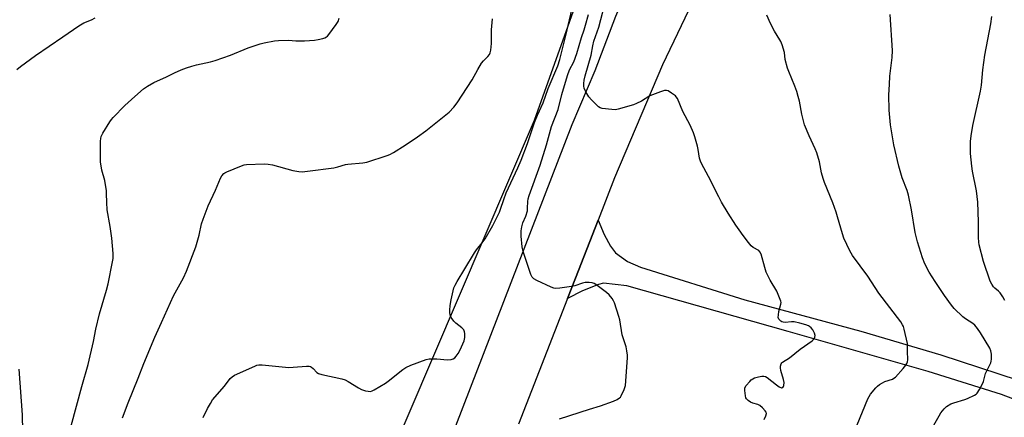
# Model space of a CAD drawing. Units: inches. Extents: x 1189771 to 1195772, y 561456 to 565458.
# Drawn here: x 1190696 to 1191110, y 564521 to 564688 of the extents above; entities that cross this region are included whole.
import ezdxf

# ---------------------------------------------------------------- set-up
doc = ezdxf.new("R2010")
doc.units = ezdxf.units.IN
doc.header["$MEASUREMENT"] = 0
for name, color, linetype in [('NTRL-Farm Land', 3, 'Continuous'), ('TRANS-Driveway', 251, 'Continuous'), ('TRANS-Road', 130, 'Continuous'), ('Undefined', 1, 'Continuous')]:
    doc.layers.add(name, color=color, linetype=linetype)

msp = doc.modelspace()

# ---------------------------------------------------------------- linework, layer by layer
at = {"layer": 'NTRL-Farm Land'}
msp.add_lwpolyline([(1190797.55, 564981.5), (1190748.99, 564917.38), (1190748.18, 564913.29), (1190750.37, 564908.8), (1190754.93, 564903.48), (1190833.11, 564837.22), (1190884.93, 564795.86), (1190929.19, 564753.35), (1190942.16, 564739.46), (1190942.72, 564731.11), (1190912.36, 564646.01), (1190849.01, 564497.92), (1190828.35, 564443.34), (1190722.59, 564217.27), (1190715.81, 564192.07), (1190678.14, 564066.18)], dxfattribs=at)
at = {"layer": 'TRANS-Driveway'}
msp.add_lwpolyline([(1191122.56, 564525.59), (1191108.43, 564531.03), (1191077.62, 564540.69), (1191018.9, 564557.42), (1190951.16, 564576.56), (1190941.46, 564577.81), (1190939.37, 564577.24), (1190932.62, 564574.51), (1190926.29, 564571.33), (1190929.62, 564579.87), (1190939.13, 564604.16), (1190941.62, 564598.17), (1190944.29, 564593.31), (1190946.4, 564590.45), (1190951.47, 564586.82), (1190956.87, 564584.39), (1191000.73, 564570.77), (1191049.37, 564557.59), (1191082.87, 564547.72), (1191115.4, 564537.1)], dxfattribs=at)
at = {"layer": 'TRANS-Road'}
for points in [[(1190657.81, 563948.6), (1190741.88, 564164.45), (1190809.15, 564336.78), (1190873.97, 564503.76), (1190928.28, 564644.29), (1190937.89, 564667), (1190946.54, 564689.73), (1190956.29, 564712.01), (1190957.45, 564714.49), (1190968.41, 564736.2), (1190974.05, 564746.15), (1190986.1, 564767.49), (1190998.38, 564789.77), (1191007.6, 564805.11), (1191026.7, 564834.39), (1191038.83, 564851.48), (1191054.16, 564871.78), (1191093.22, 564921.31), (1191128.5, 564964.91), (1191154.33, 564995.89)], [(1191148.45, 564947.51), (1191098.06, 564885.71), (1191070.01, 564850.39), (1191052.44, 564824.69), (1191037.21, 564802.57), (1191028.6, 564789.71), (1191021.71, 564779.43), (1191013.74, 564764.26), (1191011.3, 564759.61), (1190995.6, 564729.93), (1190983.36, 564705.42), (1190966.12, 564669.37), (1190946.08, 564621.9), (1190939.13, 564604.16), (1190929.62, 564579.87), (1190926.29, 564571.33), (1190905.71, 564518.6)]]:
    msp.add_lwpolyline(points, dxfattribs=at)
at = {"layer": 'Undefined'}
for points, elevation in [([(1191000, 564597.78), (1190998.3, 564600.12), (1190996.98, 564602.1), (1190993.75, 564607.11), (1190990.97, 564611.69), (1190989.72, 564613.92), (1190985.48, 564622.46), (1190982.57, 564627.91), (1190982.11, 564628.95), (1190981.74, 564630.24), (1190981.14, 564633.81), (1190980.82, 564635.22), (1190979.68, 564639.18), (1190979.11, 564640.83), (1190977.73, 564644.05), (1190974.67, 564649.72), (1190972.4, 564655.17), (1190971.94, 564655.9), (1190971.56, 564656.3), (1190969.97, 564657.5), (1190968.53, 564658.39), (1190967.79, 564658.63), (1190966.98, 564658.57), (1190965.31, 564658.02), (1190960.86, 564656.31), (1190957.31, 564654.15), (1190955.29, 564653.1), (1190953.99, 564652.53), (1190947.52, 564650.68), (1190946.38, 564650.52), (1190944.92, 564650.59), (1190940.85, 564651.05), (1190940.06, 564651.3), (1190939.36, 564651.76), (1190936.42, 564654.65), (1190935.25, 564655.96), (1190934.05, 564657.98), (1190933.33, 564659.58), (1190933.17, 564660.42), (1190933.18, 564661.58), (1190933.35, 564662.94), (1190933.73, 564664.78), (1190936.19, 564673.41), (1190936.91, 564677.36), (1190937.36, 564679.3), (1190939.38, 564685.19), (1190942.62, 564697.64)], 326), ([(1190773.47, 564521.36), (1190775.27, 564525.13), (1190776.52, 564527.32), (1190777.43, 564528.73), (1190782.44, 564534.5), (1190784.81, 564537.72), (1190785.62, 564538.46), (1190786.55, 564539.08), (1190795.13, 564542.98), (1190795.91, 564543.28), (1190796.76, 564543.46), (1190798.23, 564543.44), (1190809.33, 564542.42), (1190811.25, 564542.48), (1190816.83, 564542.91), (1190817.96, 564542.89), (1190818.48, 564542.77), (1190818.95, 564542.5), (1190819.6, 564541.94), (1190821.13, 564540.32), (1190821.83, 564539.89), (1190823.23, 564539.46), (1190831.59, 564537.55), (1190832.98, 564537.17), (1190834.29, 564536.52), (1190838.59, 564533.83), (1190839.88, 564533.1), (1190840.71, 564532.79), (1190841.57, 564532.59), (1190842.74, 564532.39), (1190843.59, 564532.36), (1190844.41, 564532.55), (1190845.19, 564532.93), (1190850.01, 564535.85), (1190851.12, 564536.64), (1190857.22, 564541.58), (1190858.46, 564542.3), (1190860.54, 564543.28), (1190867.06, 564545.7), (1190868.22, 564545.98), (1190869.39, 564546.05), (1190871.45, 564545.99), (1190875.89, 564545.56), (1190877.55, 564545.72), (1190878.32, 564545.98), (1190879, 564546.43), (1190879.59, 564547.05), (1190880.47, 564548.2), (1190881.31, 564549.74), (1190882.91, 564553.58), (1190883.25, 564554.96), (1190883.3, 564556.6), (1190883.16, 564557.39), (1190882.75, 564558.17), (1190881.96, 564558.97), (1190879.47, 564560.96), (1190878.64, 564561.75), (1190877.46, 564563.39), (1190877.02, 564564.42), (1190876.91, 564565.28), (1190876.88, 564566.45), (1190877.03, 564568.35), (1190877.46, 564570.71), (1190878.67, 564575.78), (1190879.13, 564576.86), (1190879.96, 564578.42), (1190883.27, 564583.71), (1190887.25, 564590.54), (1190888.14, 564591.8), (1190890.57, 564594.71), (1190891.72, 564596.39), (1190894.92, 564601.95), (1190897.71, 564607.47), (1190898.24, 564608.77), (1190899.57, 564612.79), (1190900.62, 564615.65), (1190905.5, 564626.15), (1190906.9, 564629.38), (1190909.55, 564636.3), (1190912.43, 564645.13), (1190913.75, 564648.29), (1190916.06, 564653.4), (1190918.23, 564659.42), (1190922.23, 564668.94), (1190923.12, 564671.58), (1190925.65, 564681.69), (1190928.7, 564694.86)], 322), ([(1190922.99, 564520.78), (1190935.52, 564524.9), (1190940.17, 564526.24), (1190945.65, 564528.31), (1190947.2, 564529), (1190948.14, 564529.57), (1190948.52, 564529.96), (1190948.84, 564530.44), (1190950.08, 564533.15), (1190950.38, 564533.99), (1190950.57, 564534.85), (1190951.45, 564546.39), (1190951.44, 564547.57), (1190951.23, 564549.33), (1190950.88, 564551.06), (1190949.3, 564556.1), (1190948.23, 564562.39), (1190947.9, 564563.79), (1190945.97, 564569.56), (1190945.62, 564570.35), (1190945.01, 564571.33), (1190943.77, 564572.92), (1190942.72, 564573.9), (1190938.21, 564577.13), (1190937.47, 564577.57), (1190936.7, 564577.88), (1190935.35, 564578.05), (1190933.69, 564578), (1190932.59, 564577.74), (1190929.33, 564576.66), (1190927.95, 564576.29), (1190923.08, 564575.58), (1190921.38, 564575.47), (1190920.56, 564575.64), (1190919.5, 564576.06), (1190913.42, 564578.91), (1190912.15, 564579.6), (1190911.76, 564579.93), (1190911.44, 564580.32), (1190910.96, 564581.32), (1190907.66, 564591.06), (1190907.25, 564593.04), (1190906.81, 564597.44), (1190906.87, 564599.69), (1190907.11, 564601.36), (1190907.62, 564602.99), (1190908.82, 564605.88), (1190909.47, 564608.05), (1190909.58, 564609.16), (1190909.61, 564611.97), (1190909.81, 564613.13), (1190910.17, 564614.57), (1190914.8, 564627.3), (1190917.47, 564635.73), (1190919.64, 564643.46), (1190922.37, 564650.6), (1190923.97, 564656.95), (1190926.28, 564664.84), (1190927.19, 564667.22), (1190928.91, 564670.65), (1190930.16, 564674.07), (1190932.11, 564680.79), (1190933.28, 564684), (1190933.9, 564685.98), (1190935.17, 564690.44)], 324), ([(1191047.84, 564518.36), (1191052.29, 564529.19), (1191052.79, 564530.24), (1191053.41, 564531.19), (1191055.61, 564533.81), (1191056.36, 564534.54), (1191057.19, 564535.19), (1191058.44, 564535.97), (1191059.49, 564536.52), (1191062.59, 564537.51), (1191063.24, 564537.83), (1191063.85, 564538.31), (1191067.12, 564541.99), (1191068.21, 564543.34), (1191068.61, 564544.06), (1191068.91, 564544.81), (1191069.1, 564545.59), (1191069.13, 564546.14), (1191068.94, 564548.66), (1191068.97, 564551.29), (1191068.87, 564552.4), (1191067.56, 564558.45), (1191067.22, 564559.56), (1191066.87, 564560.31), (1191066.09, 564561.47), (1191056.89, 564573.57), (1191052.33, 564580.65), (1191045.85, 564589.36), (1191044.71, 564591.3), (1191042.22, 564596.69), (1191041.65, 564598.38), (1191039.59, 564605.64), (1191038.95, 564607.56), (1191037.56, 564611.41), (1191034.1, 564620.03), (1191033.49, 564621.71), (1191032.9, 564623.99), (1191032.03, 564628.7), (1191030.87, 564632.49), (1191030.24, 564634.08), (1191027.65, 564639.55), (1191025.74, 564644.17), (1191024.66, 564648.62), (1191023.6, 564654.11), (1191023.1, 564656.02), (1191022.46, 564658.17), (1191021.66, 564660.41), (1191019.1, 564666.56), (1191018.61, 564667.92), (1191017.68, 564671.63), (1191017.31, 564674.51), (1191016.3, 564677.79), (1191015.8, 564679.14), (1191015.43, 564679.9), (1191013.1, 564683.48), (1191011.41, 564686.7), (1191009.92, 564690.25)], 328), ([(1191074.77, 564509.11), (1191082.19, 564522.15), (1191082.98, 564523.4), (1191084.26, 564525.01), (1191085.34, 564526), (1191087.08, 564527.06), (1191088.43, 564527.59), (1191092.99, 564528.9), (1191094.06, 564529.3), (1191097.01, 564530.7), (1191097.71, 564531.19), (1191098.1, 564531.62), (1191099.07, 564533.11), (1191100.37, 564535.47), (1191100.77, 564536.54), (1191101.72, 564539.81), (1191103.82, 564544.35), (1191104.05, 564545.04), (1191104.18, 564545.86), (1191104.15, 564547.92), (1191103.94, 564549.36), (1191103.47, 564550.41), (1191099.59, 564556.86), (1191098.34, 564558.76), (1191097.19, 564560.1), (1191096.34, 564560.87), (1191093.29, 564562.75), (1191092.12, 564563.58), (1191088.53, 564567.07), (1191087.43, 564568.45), (1191084.48, 564572.51), (1191080.49, 564578.49), (1191077.99, 564582.38), (1191076.14, 564585.84), (1191075.19, 564588.33), (1191073.08, 564595.09), (1191072.18, 564599.04), (1191070.64, 564608.46), (1191069.31, 564614.61), (1191068.76, 564616.59), (1191066.67, 564621.96), (1191065.34, 564626.87), (1191063.21, 564635.8), (1191061.84, 564644.16), (1191061.3, 564650.37), (1191061.14, 564656.75), (1191061.32, 564661.14), (1191061.58, 564664.66), (1191062.46, 564672.43), (1191062.67, 564675.33), (1191061.67, 564690.45)], 330), ([(1191109.76, 564570.47), (1191108.9, 564571.99), (1191107.77, 564573.7), (1191107.06, 564574.45), (1191105.6, 564575.6), (1191105.03, 564576.19), (1191104.24, 564577.31), (1191103.6, 564578.57), (1191100.76, 564586.88), (1191099.02, 564593.79), (1191098.87, 564594.89), (1191098.77, 564596.87), (1191098.73, 564603.53), (1191098.41, 564611.75), (1191097.84, 564616.53), (1191096.23, 564624.77), (1191095.92, 564626.8), (1191095.38, 564632.16), (1191095.41, 564637.19), (1191095.67, 564639.53), (1191096.33, 564643.9), (1191099.55, 564658.25), (1191099.92, 564660.75), (1191100.57, 564667.18), (1191101.38, 564673.34), (1191103.93, 564686.52), (1191104.25, 564689.69)], 332), ([(1191008.83, 564520.49), (1191009.55, 564522.07), (1191009.77, 564523.11), (1191009.67, 564523.59), (1191009.25, 564524.25), (1191008.05, 564525.49), (1191006.95, 564526.44), (1191006.2, 564526.85), (1191003.99, 564527.47), (1191003.02, 564527.86), (1191002.13, 564528.46), (1191001.4, 564529.22), (1191001.15, 564529.67), (1191000.94, 564530.46), (1191000.68, 564532.69), (1191000.76, 564533.77), (1191001.26, 564534.84), (1191002.74, 564536.55), (1191003.34, 564537.13), (1191004, 564537.63), (1191004.77, 564537.97), (1191006.42, 564538.43), (1191007.8, 564538.72), (1191008.61, 564538.77), (1191009.36, 564538.55), (1191010.06, 564538.11), (1191013.95, 564535.05), (1191015.13, 564534.24), (1191016.06, 564533.87), (1191016.27, 564533.87), (1191016.64, 564534.03), (1191016.93, 564534.34), (1191017.11, 564534.76), (1191017.14, 564536.02), (1191016.9, 564537.39), (1191015.85, 564541.04), (1191015.6, 564542.16), (1191015.59, 564542.95), (1191015.88, 564543.87), (1191016.17, 564544.27), (1191016.56, 564544.62), (1191019.37, 564546.48), (1191023.84, 564550), (1191028.88, 564553.58), (1191029.45, 564554.12), (1191029.92, 564554.7), (1191030.1, 564555.13), (1191030.17, 564555.82), (1191029.96, 564556.78), (1191029.21, 564558.2), (1191028.5, 564559.02), (1191027.85, 564559.51), (1191027.36, 564559.78), (1191026.26, 564560.2), (1191023.72, 564560.98), (1191021.45, 564561.56), (1191020.28, 564561.58), (1191017.6, 564561.3), (1191016.74, 564561.37), (1191016.21, 564561.55), (1191015.73, 564561.84), (1191015.31, 564562.2), (1191014.97, 564562.62), (1191014.74, 564563.36), (1191014.78, 564564.47), (1191015.02, 564565.91), (1191015.82, 564568.89), (1191015.88, 564569.68), (1191015.79, 564570.24), (1191015.29, 564571.62), (1191014.07, 564574.36), (1191011.32, 564579.06), (1191009.71, 564582.36), (1191009.07, 564584.25), (1191007.54, 564589.95), (1191007.05, 564590.87), (1191006.54, 564591.42), (1191004.18, 564592.73), (1191003.33, 564593.47), (1191002.23, 564594.81), (1191000, 564597.78)], 326)]:
    msp.add_lwpolyline(points, dxfattribs=dict(at, elevation=elevation))
for points in [[(1190695.28, 564667.39, 316), (1190696.85, 564668.66, 316), (1190703.17, 564673.32, 316), (1190714.54, 564681.05, 316), (1190721.29, 564685.76, 316), (1190723.39, 564686.97, 316), (1190726.6, 564688.27, 316), (1190728.11, 564689.06, 316)], [(1190718.14, 564517.9, 318), (1190722.52, 564534.38, 318), (1190725.25, 564543.69, 318), (1190727.47, 564553.32, 318), (1190728.47, 564558.41, 318), (1190729.91, 564564.85, 318), (1190732.88, 564574.75, 318), (1190733.59, 564577.46, 318), (1190735.48, 564586.65, 318), (1190735.69, 564588.11, 318), (1190735.64, 564590.18, 318), (1190735.12, 564596.65, 318), (1190734.39, 564601.54, 318), (1190733.19, 564608.49, 318), (1190733.02, 564611.64, 318), (1190732.96, 564615.35, 318), (1190732.86, 564616.5, 318), (1190732.16, 564620.84, 318), (1190731.02, 564625.22, 318), (1190730.39, 564628.72, 318), (1190730.34, 564630.2, 318), (1190730.43, 564637.34, 318), (1190730.52, 564638.51, 318), (1190730.72, 564639.34, 318), (1190731.38, 564640.64, 318), (1190734.32, 564645.44, 318), (1190734.98, 564646.41, 318), (1190735.74, 564647.32, 318), (1190740.64, 564652.26, 318), (1190744.79, 564656.05, 318), (1190748.45, 564659.24, 318), (1190750.07, 564660.4, 318), (1190752.8, 564661.96, 318), (1190758.05, 564664.28, 318), (1190761.39, 564665.94, 318), (1190764.29, 564667.25, 318), (1190766.43, 564668.14, 318), (1190768.67, 564668.82, 318), (1190770.64, 564669.34, 318), (1190776.5, 564670.65, 318), (1190778.45, 564671.19, 318), (1190784.87, 564673.45, 318), (1190792.39, 564676.42, 318), (1190797.39, 564678.1, 318), (1190799.08, 564678.57, 318), (1190803.39, 564679.4, 318), (1190805.12, 564679.59, 318), (1190809.22, 564679.67, 318), (1190812.38, 564679.47, 318), (1190815.97, 564679.42, 318), (1190820.22, 564679.7, 318), (1190821.66, 564679.94, 318), (1190823.65, 564680.43, 318), (1190824.47, 564680.68, 318), (1190825.22, 564681.05, 318), (1190825.65, 564681.4, 318), (1190826.21, 564682.04, 318), (1190829.32, 564686.27, 318), (1190830.05, 564687.52, 318), (1190830.57, 564688.91, 318)], [(1190739.61, 564521.21, 320), (1190742, 564527.51, 320), (1190746.25, 564537.88, 320), (1190748.52, 564544.03, 320), (1190753.14, 564555.1, 320), (1190756.04, 564561.3, 320), (1190761.06, 564572.38, 320), (1190765.2, 564580.01, 320), (1190766.48, 564582.84, 320), (1190770.44, 564592.97, 320), (1190771.73, 564597.83, 320), (1190772.81, 564602.67, 320), (1190773.48, 564604.65, 320), (1190775.62, 564610.23, 320), (1190778.62, 564616.77, 320), (1190780.75, 564621.73, 320), (1190781.31, 564622.78, 320), (1190782.12, 564623.74, 320), (1190782.55, 564624.06, 320), (1190783.32, 564624.46, 320), (1190789.59, 564627.03, 320), (1190790.7, 564627.37, 320), (1190791.57, 564627.49, 320), (1190798.99, 564627.75, 320), (1190800.76, 564627.7, 320), (1190802.49, 564627.34, 320), (1190811.08, 564625.03, 320), (1190813.59, 564624.57, 320), (1190814.99, 564624.5, 320), (1190817.29, 564624.7, 320), (1190828.23, 564626.2, 320), (1190829.9, 564626.58, 320), (1190833.16, 564627.56, 320), (1190834.14, 564627.74, 320), (1190840.44, 564628.18, 320), (1190842.16, 564628.51, 320), (1190850.65, 564631.28, 320), (1190851.73, 564631.74, 320), (1190853.24, 564632.6, 320), (1190858.2, 564635.66, 320), (1190863.44, 564639.1, 320), (1190866.82, 564641.67, 320), (1190876.67, 564649.46, 320), (1190878.59, 564651.53, 320), (1190879.95, 564653.37, 320), (1190886.35, 564663.06, 320), (1190888.7, 564667.39, 320), (1190890.29, 564670.09, 320), (1190891, 564670.99, 320), (1190892.86, 564672.88, 320), (1190893.54, 564673.72, 320), (1190893.85, 564674.35, 320), (1190894.11, 564675.44, 320), (1190894.44, 564678.29, 320), (1190894.48, 564684.03, 320), (1190894.78, 564688.61, 320)], [(1190696.21, 564468.87, 316), (1190696.78, 564477.07, 316), (1190697.8, 564494.38, 316), (1190697.83, 564504.31, 316), (1190697.95, 564510.24, 316), (1190697.86, 564515.68, 316), (1190697.62, 564522.46, 316), (1190696.21, 564541.71, 316)]]:
    msp.add_polyline3d(points, dxfattribs=at)

doc.saveas('drawing.dxf')
